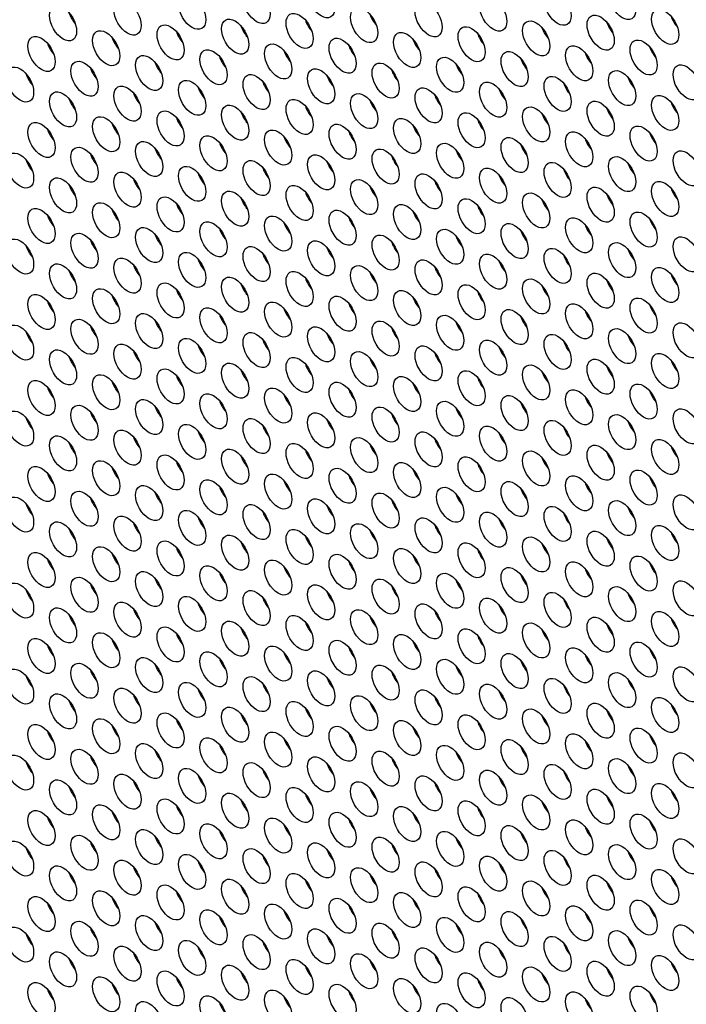
# Model space of a CAD drawing. Units: millimetres. Extents: x 59 to 494, y -182 to 422.
# Drawn here: x 204 to 225, y -150 to -119 of the extents above; entities that cross this region are included whole.
import ezdxf

# ---------------------------------------------------------------- set-up
doc = ezdxf.new("R2010")
doc.units = ezdxf.units.MM
doc.header["$LTSCALE"] = 2
doc.layers.add('Visible (ISO)', color=7, linetype='Continuous', lineweight=25)
doc.layers.add('Visible Narrow (ISO)', color=7, linetype='Continuous', lineweight=15)

msp = doc.modelspace()

# ---------------------------------------------------------------- linework, layer by layer
at = {"layer": 'Visible (ISO)'}
for centre, major_axis, start_param, end_param in [((186.808, -40.405), (-68.6, 118.819), 3.141593, 6.283185), ((184.757, -41.589), (-68.1, 117.953), 2.462892, 6.957342), ((205.935, -119.242), (0.3, -0.52), 4.372552, 5.052226), ((215.339, -119.297), (0.3, -0.52), 4.372552, 5.052226), ((224.744, -119.352), (0.3, -0.52), 4.372552, 5.052226), ((211.309, -119.657), (0.3, -0.52), 4.372552, 5.052226), ((213.324, -119.477), (0.3, -0.52), 4.372552, 5.052226), ((222.729, -119.532), (0.3, -0.52), 4.372552, 5.052226), ((209.294, -119.837), (0.3, -0.52), 4.372552, 5.052226), ((218.698, -119.893), (0.3, -0.52), 4.372552, 5.052226), ((220.713, -119.713), (0.3, -0.52), 4.372552, 5.052226), ((205.263, -120.197), (0.3, -0.52), 4.372552, 5.052226), ((207.278, -120.017), (0.3, -0.52), 4.372552, 5.052226), ((214.668, -120.253), (0.3, -0.52), 4.372552, 5.052226), ((216.683, -120.073), (0.3, -0.52), 4.372552, 5.052226), ((212.652, -120.433), (0.3, -0.52), 4.372552, 5.052226), ((222.057, -120.488), (0.3, -0.52), 4.372552, 5.052226), ((224.072, -120.308), (0.3, -0.52), 4.372552, 5.052226), ((208.622, -120.793), (0.3, -0.52), 4.372552, 5.052226), ((210.637, -120.613), (0.3, -0.52), 4.372552, 5.052226), ((218.026, -120.848), (0.3, -0.52), 4.372552, 5.052226), ((220.042, -120.668), (0.3, -0.52), 4.372552, 5.052226), ((204.591, -121.153), (0.3, -0.52), 4.372552, 5.052226), ((206.607, -120.973), (0.3, -0.52), 4.372552, 5.052226), ((213.996, -121.208), (0.3, -0.52), 4.372552, 5.052226), ((216.011, -121.028), (0.3, -0.52), 4.372552, 5.052226), ((211.981, -121.388), (0.3, -0.52), 4.372552, 5.052226), ((221.385, -121.444), (0.3, -0.52), 4.372552, 5.052226), ((223.4, -121.264), (0.3, -0.52), 4.372552, 5.052226), ((207.95, -121.749), (0.3, -0.52), 4.372552, 5.052226), ((209.965, -121.569), (0.3, -0.52), 4.372552, 5.052226), ((217.355, -121.804), (0.3, -0.52), 4.372552, 5.052226), ((219.37, -121.624), (0.3, -0.52), 4.372552, 5.052226), ((205.935, -121.929), (0.3, -0.52), 4.372552, 5.052226), ((215.339, -121.984), (0.3, -0.52), 4.372552, 5.052226), ((224.744, -122.04), (0.3, -0.52), 4.372552, 5.052226), ((211.309, -122.344), (0.3, -0.52), 4.372552, 5.052226), ((213.324, -122.164), (0.3, -0.52), 4.372552, 5.052226), ((220.713, -122.4), (0.3, -0.52), 4.372552, 5.052226), ((222.729, -122.22), (0.3, -0.52), 4.372552, 5.052226), ((207.278, -122.704), (0.3, -0.52), 4.372552, 5.052226), ((209.294, -122.524), (0.3, -0.52), 4.372552, 5.052226), ((218.698, -122.58), (0.3, -0.52), 4.372552, 5.052226), ((205.263, -122.884), (0.3, -0.52), 4.372552, 5.052226), ((214.668, -122.94), (0.3, -0.52), 4.372552, 5.052226), ((216.683, -122.76), (0.3, -0.52), 4.372552, 5.052226), ((224.072, -122.995), (0.3, -0.52), 4.372552, 5.052226), ((210.637, -123.3), (0.3, -0.52), 4.372552, 5.052226), ((212.652, -123.12), (0.3, -0.52), 4.372552, 5.052226), ((220.042, -123.355), (0.3, -0.52), 4.372552, 5.052226), ((222.057, -123.175), (0.3, -0.52), 4.372552, 5.052226), ((206.607, -123.66), (0.3, -0.52), 4.372552, 5.052226), ((208.622, -123.48), (0.3, -0.52), 4.372552, 5.052226), ((218.026, -123.535), (0.3, -0.52), 4.372552, 5.052226), ((204.591, -123.84), (0.3, -0.52), 4.372552, 5.052226), ((213.996, -123.896), (0.3, -0.52), 4.372552, 5.052226), ((216.011, -123.715), (0.3, -0.52), 4.372552, 5.052226), ((223.4, -123.951), (0.3, -0.52), 4.372552, 5.052226), ((209.965, -124.256), (0.3, -0.52), 4.372552, 5.052226), ((211.981, -124.076), (0.3, -0.52), 4.372552, 5.052226), ((221.385, -124.131), (0.3, -0.52), 4.372552, 5.052226), ((207.95, -124.436), (0.3, -0.52), 4.372552, 5.052226), ((217.355, -124.491), (0.3, -0.52), 4.372552, 5.052226), ((219.37, -124.311), (0.3, -0.52), 4.372552, 5.052226), ((205.935, -124.616), (0.3, -0.52), 4.372552, 5.052226), ((213.324, -124.851), (0.3, -0.52), 4.372552, 5.052226), ((215.339, -124.671), (0.3, -0.52), 4.372552, 5.052226), ((224.744, -124.727), (0.3, -0.52), 4.372552, 5.052226), ((209.294, -125.211), (0.3, -0.52), 4.372552, 5.052226), ((211.309, -125.031), (0.3, -0.52), 4.372552, 5.052226), ((220.713, -125.087), (0.3, -0.52), 4.372552, 5.052226), ((222.729, -124.907), (0.3, -0.52), 4.372552, 5.052226), ((207.278, -125.391), (0.3, -0.52), 4.372552, 5.052226), ((216.683, -125.447), (0.3, -0.52), 4.372552, 5.052226), ((218.698, -125.267), (0.3, -0.52), 4.372552, 5.052226), ((205.263, -125.571), (0.3, -0.52), 4.372552, 5.052226), ((212.652, -125.807), (0.3, -0.52), 4.372552, 5.052226), ((214.668, -125.627), (0.3, -0.52), 4.372552, 5.052226), ((224.072, -125.682), (0.3, -0.52), 4.372552, 5.052226), ((210.637, -125.987), (0.3, -0.52), 4.372552, 5.052226), ((220.042, -126.042), (0.3, -0.52), 4.372552, 5.052226), ((222.057, -125.862), (0.3, -0.52), 4.372552, 5.052226), ((206.607, -126.347), (0.3, -0.52), 4.372552, 5.052226), ((208.622, -126.167), (0.3, -0.52), 4.372552, 5.052226), ((216.011, -126.403), (0.3, -0.52), 4.372552, 5.052226), ((218.026, -126.223), (0.3, -0.52), 4.372552, 5.052226), ((204.591, -126.527), (0.3, -0.52), 4.372552, 5.052226), ((213.996, -126.583), (0.3, -0.52), 4.372552, 5.052226), ((223.4, -126.638), (0.3, -0.52), 4.372552, 5.052226), ((209.965, -126.943), (0.3, -0.52), 4.372552, 5.052226), ((211.981, -126.763), (0.3, -0.52), 4.372552, 5.052226), ((219.37, -126.998), (0.3, -0.52), 4.372552, 5.052226), ((221.385, -126.818), (0.3, -0.52), 4.372552, 5.052226), ((205.935, -127.303), (0.3, -0.52), 4.372552, 5.052226), ((207.95, -127.123), (0.3, -0.52), 4.372552, 5.052226), ((215.339, -127.358), (0.3, -0.52), 4.372552, 5.052226), ((217.355, -127.178), (0.3, -0.52), 4.372552, 5.052226), ((213.324, -127.538), (0.3, -0.52), 4.372552, 5.052226), ((222.729, -127.594), (0.3, -0.52), 4.372552, 5.052226), ((224.744, -127.414), (0.3, -0.52), 4.372552, 5.052226), ((209.294, -127.898), (0.3, -0.52), 4.372552, 5.052226), ((211.309, -127.718), (0.3, -0.52), 4.372552, 5.052226), ((218.698, -127.954), (0.3, -0.52), 4.372552, 5.052226), ((220.713, -127.774), (0.3, -0.52), 4.372552, 5.052226), ((205.263, -128.258), (0.3, -0.52), 4.372552, 5.052226), ((207.278, -128.078), (0.3, -0.52), 4.372552, 5.052226), ((216.683, -128.134), (0.3, -0.52), 4.372552, 5.052226), ((212.652, -128.494), (0.3, -0.52), 4.372552, 5.052226), ((214.668, -128.314), (0.3, -0.52), 4.372552, 5.052226), ((222.057, -128.55), (0.3, -0.52), 4.372552, 5.052226), ((224.072, -128.369), (0.3, -0.52), 4.372552, 5.052226), ((208.622, -128.854), (0.3, -0.52), 4.372552, 5.052226), ((210.637, -128.674), (0.3, -0.52), 4.372552, 5.052226), ((220.042, -128.73), (0.3, -0.52), 4.372552, 5.052226), ((206.607, -129.034), (0.3, -0.52), 4.372552, 5.052226), ((216.011, -129.09), (0.3, -0.52), 4.372552, 5.052226), ((218.026, -128.91), (0.3, -0.52), 4.372552, 5.052226), ((204.591, -129.214), (0.3, -0.52), 4.372552, 5.052226), ((211.981, -129.45), (0.3, -0.52), 4.372552, 5.052226), ((213.996, -129.27), (0.3, -0.52), 4.372552, 5.052226), ((221.385, -129.505), (0.3, -0.52), 4.372552, 5.052226), ((223.4, -129.325), (0.3, -0.52), 4.372552, 5.052226), ((207.95, -129.81), (0.3, -0.52), 4.372552, 5.052226), ((209.965, -129.63), (0.3, -0.52), 4.372552, 5.052226), ((219.37, -129.685), (0.3, -0.52), 4.372552, 5.052226), ((205.935, -129.99), (0.3, -0.52), 4.372552, 5.052226), ((186.666, -40.487), (-49.667, 86.026), 2.659787, 2.660523), ((215.339, -130.045), (0.3, -0.52), 4.372552, 5.052226), ((217.355, -129.865), (0.3, -0.52), 4.372552, 5.052226), ((224.744, -130.101), (0.3, -0.52), 4.372552, 5.052226), ((211.309, -130.406), (0.3, -0.52), 4.372552, 5.052226), ((213.324, -130.225), (0.3, -0.52), 4.372552, 5.052226), ((222.729, -130.281), (0.3, -0.52), 4.372552, 5.052226), ((209.294, -130.586), (0.3, -0.52), 4.372552, 5.052226), ((186.666, -40.487), (-49.667, 86.026), 2.71053, 2.711201), ((218.698, -130.641), (0.3, -0.52), 4.372552, 5.052226), ((220.713, -130.461), (0.3, -0.52), 4.372552, 5.052226), ((205.263, -130.945), (0.3, -0.52), 4.372552, 5.052226), ((207.278, -130.765), (0.3, -0.52), 4.372552, 5.052226), ((214.668, -131.001), (0.3, -0.52), 4.372552, 5.052226), ((186.666, -40.487), (49.667, -86.026), 5.901979, 5.90211), ((216.683, -130.821), (0.3, -0.52), 4.372552, 5.052226), ((224.072, -131.057), (0.3, -0.52), 4.372552, 5.052226), ((210.637, -131.361), (0.3, -0.52), 4.372552, 5.052226), ((212.652, -131.181), (0.3, -0.52), 4.372552, 5.052226), ((186.666, -40.487), (49.667, -86.026), 5.936191, 5.936355), ((222.057, -131.237), (0.3, -0.52), 4.372552, 5.052226), ((208.622, -131.541), (0.3, -0.52), 4.372552, 5.052226), ((218.026, -131.597), (0.3, -0.52), 4.372552, 5.052226), ((220.042, -131.417), (0.3, -0.52), 4.372552, 5.052226), ((204.591, -131.901), (0.3, -0.52), 4.372552, 5.052226), ((206.607, -131.721), (0.3, -0.52), 4.372552, 5.052226), ((213.996, -131.957), (0.3, -0.52), 4.372552, 5.052226), ((216.011, -131.777), (0.3, -0.52), 4.372552, 5.052226), ((211.981, -132.137), (0.3, -0.52), 4.372552, 5.052226), ((221.385, -132.192), (0.3, -0.52), 4.372552, 5.052226), ((223.4, -132.012), (0.3, -0.52), 4.372552, 5.052226), ((207.95, -132.497), (0.3, -0.52), 4.372552, 5.052226), ((209.965, -132.317), (0.3, -0.52), 4.372552, 5.052226), ((217.355, -132.552), (0.3, -0.52), 4.372552, 5.052226), ((219.37, -132.372), (0.3, -0.52), 4.372552, 5.052226), ((205.935, -132.677), (0.3, -0.52), 4.372552, 5.052226), ((215.339, -132.733), (0.3, -0.52), 4.372552, 5.052226), ((224.744, -132.788), (0.3, -0.52), 4.372552, 5.052226), ((211.309, -133.093), (0.3, -0.52), 4.372552, 5.052226), ((213.324, -132.913), (0.3, -0.52), 4.372552, 5.052226), ((220.713, -133.148), (0.3, -0.52), 4.372552, 5.052226), ((222.729, -132.968), (0.3, -0.52), 4.372552, 5.052226), ((207.278, -133.453), (0.3, -0.52), 4.372552, 5.052226), ((209.294, -133.273), (0.3, -0.52), 4.372552, 5.052226), ((216.683, -133.508), (0.3, -0.52), 4.372552, 5.052226), ((218.698, -133.328), (0.3, -0.52), 4.372552, 5.052226), ((205.263, -133.632), (0.3, -0.52), 4.372552, 5.052226), ((214.668, -133.688), (0.3, -0.52), 4.372552, 5.052226), ((224.072, -133.744), (0.3, -0.52), 4.372552, 5.052226), ((210.637, -134.048), (0.3, -0.52), 4.372552, 5.052226), ((212.652, -133.868), (0.3, -0.52), 4.372552, 5.052226), ((220.042, -134.104), (0.3, -0.52), 4.372552, 5.052226), ((222.057, -133.924), (0.3, -0.52), 4.372552, 5.052226), ((206.607, -134.408), (0.3, -0.52), 4.372552, 5.052226), ((208.622, -134.228), (0.3, -0.52), 4.372552, 5.052226), ((218.026, -134.284), (0.3, -0.52), 4.372552, 5.052226), ((204.591, -134.588), (0.3, -0.52), 4.372552, 5.052226), ((213.996, -134.644), (0.3, -0.52), 4.372552, 5.052226), ((216.011, -134.464), (0.3, -0.52), 4.372552, 5.052226), ((223.4, -134.699), (0.3, -0.52), 4.372552, 5.052226), ((209.965, -135.004), (0.3, -0.52), 4.372552, 5.052226), ((211.981, -134.824), (0.3, -0.52), 4.372552, 5.052226), ((221.385, -134.879), (0.3, -0.52), 4.372552, 5.052226), ((205.935, -135.364), (0.3, -0.52), 4.372552, 5.052226), ((207.95, -135.184), (0.3, -0.52), 4.372552, 5.052226), ((217.355, -135.24), (0.3, -0.52), 4.372552, 5.052226), ((219.37, -135.06), (0.3, -0.52), 4.372552, 5.052226), ((213.324, -135.6), (0.3, -0.52), 4.372552, 5.052226), ((215.339, -135.42), (0.3, -0.52), 4.372552, 5.052226), ((222.729, -135.655), (0.3, -0.52), 4.372552, 5.052226), ((224.744, -135.475), (0.3, -0.52), 4.372552, 5.052226), ((209.294, -135.96), (0.3, -0.52), 4.372552, 5.052226), ((211.309, -135.78), (0.3, -0.52), 4.372552, 5.052226), ((220.713, -135.835), (0.3, -0.52), 4.372552, 5.052226), ((207.278, -136.14), (0.3, -0.52), 4.372552, 5.052226), ((216.683, -136.195), (0.3, -0.52), 4.372552, 5.052226), ((218.698, -136.015), (0.3, -0.52), 4.372552, 5.052226), ((205.263, -136.32), (0.3, -0.52), 4.372552, 5.052226), ((212.652, -136.555), (0.3, -0.52), 4.372552, 5.052226), ((214.668, -136.375), (0.3, -0.52), 4.372552, 5.052226), ((224.072, -136.431), (0.3, -0.52), 4.372552, 5.052226), ((210.637, -136.735), (0.3, -0.52), 4.372552, 5.052226), ((220.042, -136.791), (0.3, -0.52), 4.372552, 5.052226), ((222.057, -136.611), (0.3, -0.52), 4.372552, 5.052226), ((206.607, -137.095), (0.3, -0.52), 4.372552, 5.052226), ((208.622, -136.915), (0.3, -0.52), 4.372552, 5.052226), ((216.011, -137.151), (0.3, -0.52), 4.372552, 5.052226), ((218.026, -136.971), (0.3, -0.52), 4.372552, 5.052226), ((204.591, -137.275), (0.3, -0.52), 4.372552, 5.052226), ((211.981, -137.511), (0.3, -0.52), 4.372552, 5.052226), ((213.996, -137.331), (0.3, -0.52), 4.372552, 5.052226), ((215.227, -141.612), (-2.25, 3.897), 5.983271, 5.999081), ((223.4, -137.387), (0.3, -0.52), 4.372552, 5.052226), ((209.965, -137.691), (0.3, -0.52), 4.372552, 5.052226), ((219.37, -137.747), (0.3, -0.52), 4.372552, 5.052226), ((221.385, -137.567), (0.3, -0.52), 4.372552, 5.052226), ((205.935, -138.051), (0.3, -0.52), 4.372552, 5.052226), ((207.95, -137.871), (0.3, -0.52), 4.372552, 5.052226), ((215.339, -138.107), (0.3, -0.52), 4.372552, 5.052226), ((217.355, -137.927), (0.3, -0.52), 4.372552, 5.052226), ((213.324, -138.287), (0.3, -0.52), 4.372552, 5.052226), ((222.729, -138.342), (0.3, -0.52), 4.372552, 5.052226), ((224.744, -138.162), (0.3, -0.52), 4.372552, 5.052226), ((209.294, -138.647), (0.3, -0.52), 4.372552, 5.052226), ((211.309, -138.467), (0.3, -0.52), 4.372552, 5.052226), ((218.698, -138.702), (0.3, -0.52), 4.372552, 5.052226), ((220.713, -138.522), (0.3, -0.52), 4.372552, 5.052226), ((205.263, -139.007), (0.3, -0.52), 4.372552, 5.052226), ((207.278, -138.827), (0.3, -0.52), 4.372552, 5.052226), ((216.683, -138.882), (0.3, -0.52), 4.372552, 5.052226), ((212.652, -139.242), (0.3, -0.52), 4.372552, 5.052226), ((214.668, -139.062), (0.3, -0.52), 4.372552, 5.052226), ((222.057, -139.298), (0.3, -0.52), 4.372552, 5.052226), ((224.072, -139.118), (0.3, -0.52), 4.372552, 5.052226), ((208.622, -139.602), (0.3, -0.52), 4.372552, 5.052226), ((210.637, -139.422), (0.3, -0.52), 4.372552, 5.052226), ((218.026, -139.658), (0.3, -0.52), 4.372552, 5.052226), ((220.042, -139.478), (0.3, -0.52), 4.372552, 5.052226), ((204.591, -139.962), (0.3, -0.52), 4.372552, 5.052226), ((206.607, -139.782), (0.3, -0.52), 4.372552, 5.052226), ((216.011, -139.838), (0.3, -0.52), 4.372552, 5.052226), ((211.981, -140.198), (0.3, -0.52), 4.372552, 5.052226), ((213.996, -140.018), (0.3, -0.52), 4.372552, 5.052226), ((221.385, -140.254), (0.3, -0.52), 4.372552, 5.052226), ((223.4, -140.074), (0.3, -0.52), 4.372552, 5.052226), ((207.95, -140.558), (0.3, -0.52), 4.372552, 5.052226), ((209.965, -140.378), (0.3, -0.52), 4.372552, 5.052226), ((219.37, -140.434), (0.3, -0.52), 4.372552, 5.052226), ((205.935, -140.738), (0.3, -0.52), 4.372552, 5.052226), ((215.339, -140.794), (0.3, -0.52), 4.372552, 5.052226), ((217.355, -140.614), (0.3, -0.52), 4.372552, 5.052226), ((224.744, -140.849), (0.3, -0.52), 4.372552, 5.052226), ((211.309, -141.154), (0.3, -0.52), 4.372552, 5.052226), ((213.324, -140.974), (0.3, -0.52), 4.372552, 5.052226), ((220.713, -141.209), (0.3, -0.52), 4.372552, 5.052226), ((222.729, -141.029), (0.3, -0.52), 4.372552, 5.052226), ((207.278, -141.514), (0.3, -0.52), 4.372552, 5.052226), ((209.294, -141.334), (0.3, -0.52), 4.372552, 5.052226), ((218.698, -141.389), (0.3, -0.52), 4.372552, 5.052226), ((205.263, -141.694), (0.3, -0.52), 4.372552, 5.052226), ((214.668, -141.749), (0.3, -0.52), 4.372552, 5.052226), ((216.683, -141.569), (0.3, -0.52), 4.372552, 5.052226), ((224.072, -141.805), (0.3, -0.52), 4.372552, 5.052226), ((210.637, -142.109), (0.3, -0.52), 4.372552, 5.052226), ((212.652, -141.929), (0.3, -0.52), 4.372552, 5.052226), ((222.057, -141.985), (0.3, -0.52), 4.372552, 5.052226), ((208.622, -142.289), (0.3, -0.52), 4.372552, 5.052226), ((218.026, -142.345), (0.3, -0.52), 4.372552, 5.052226), ((220.042, -142.165), (0.3, -0.52), 4.372552, 5.052226), ((204.591, -142.65), (0.3, -0.52), 4.372552, 5.052226), ((206.607, -142.469), (0.3, -0.52), 4.372552, 5.052226), ((213.996, -142.705), (0.3, -0.52), 4.372552, 5.052226), ((216.011, -142.525), (0.3, -0.52), 4.372552, 5.052226), ((211.981, -142.885), (0.3, -0.52), 4.372552, 5.052226), ((221.385, -142.941), (0.3, -0.52), 4.372552, 5.052226), ((223.4, -142.761), (0.3, -0.52), 4.372552, 5.052226), ((207.95, -143.245), (0.3, -0.52), 4.372552, 5.052226), ((209.965, -143.065), (0.3, -0.52), 4.372552, 5.052226), ((217.355, -143.301), (0.3, -0.52), 4.372552, 5.052226), ((219.37, -143.121), (0.3, -0.52), 4.372552, 5.052226), ((205.935, -143.425), (0.3, -0.52), 4.372552, 5.052226), ((213.324, -143.661), (0.3, -0.52), 4.372552, 5.052226), ((215.339, -143.481), (0.3, -0.52), 4.372552, 5.052226), ((224.744, -143.536), (0.3, -0.52), 4.372552, 5.052226), ((211.309, -143.841), (0.3, -0.52), 4.372552, 5.052226), ((220.713, -143.896), (0.3, -0.52), 4.372552, 5.052226), ((222.729, -143.716), (0.3, -0.52), 4.372552, 5.052226), ((207.278, -144.201), (0.3, -0.52), 4.372552, 5.052226), ((209.294, -144.021), (0.3, -0.52), 4.372552, 5.052226), ((216.683, -144.256), (0.3, -0.52), 4.372552, 5.052226), ((218.698, -144.076), (0.3, -0.52), 4.372552, 5.052226), ((215.227, -141.612), (2.25, -3.897), 0.5849, 0.595432), ((205.263, -144.381), (0.3, -0.52), 4.372552, 5.052226), ((214.668, -144.436), (0.3, -0.52), 4.372552, 5.052226), ((215.439, -141.49), (2.25, -3.897), 0.476183, 0.487468), ((224.072, -144.492), (0.3, -0.52), 4.372552, 5.052226), ((210.637, -144.796), (0.3, -0.52), 4.372552, 5.052226), ((212.652, -144.616), (0.3, -0.52), 4.372552, 5.052226), ((215.227, -141.612), (-2.25, 3.897), 2.106041, 2.118215), ((220.042, -144.852), (0.3, -0.52), 4.372552, 5.052226), ((222.057, -144.672), (0.3, -0.52), 4.372552, 5.052226), ((206.607, -145.157), (0.3, -0.52), 4.372552, 5.052226), ((208.622, -144.977), (0.3, -0.52), 4.372552, 5.052226), ((218.026, -145.032), (0.3, -0.52), 4.372552, 5.052226), ((204.591, -145.337), (0.3, -0.52), 4.372552, 5.052226), ((213.996, -145.392), (0.3, -0.52), 4.372552, 5.052226), ((216.011, -145.212), (0.3, -0.52), 4.372552, 5.052226), ((215.227, -141.612), (2.25, -3.897), 0.143761, 0.15627), ((215.439, -141.49), (2.25, -3.897), 0.05073, 0.059498), ((223.4, -145.448), (0.3, -0.52), 4.372552, 5.052226), ((209.965, -145.752), (0.3, -0.52), 4.372552, 5.052226), ((211.981, -145.572), (0.3, -0.52), 4.372552, 5.052226), ((219.37, -145.808), (0.3, -0.52), 4.372552, 5.052226), ((221.385, -145.628), (0.3, -0.52), 4.372552, 5.052226), ((205.935, -146.112), (0.3, -0.52), 4.372552, 5.052226), ((207.95, -145.932), (0.3, -0.52), 4.372552, 5.052226), ((217.355, -145.988), (0.3, -0.52), 4.372552, 5.052226), ((213.324, -146.348), (0.3, -0.52), 4.372552, 5.052226), ((215.339, -146.168), (0.3, -0.52), 4.372552, 5.052226), ((222.729, -146.403), (0.3, -0.52), 4.372552, 5.052226), ((224.744, -146.223), (0.3, -0.52), 4.372552, 5.052226), ((209.294, -146.708), (0.3, -0.52), 4.372552, 5.052226), ((211.309, -146.528), (0.3, -0.52), 4.372552, 5.052226), ((220.713, -146.583), (0.3, -0.52), 4.372552, 5.052226), ((207.278, -146.888), (0.3, -0.52), 4.372552, 5.052226), ((216.683, -146.943), (0.3, -0.52), 4.372552, 5.052226), ((218.698, -146.763), (0.3, -0.52), 4.372552, 5.052226), ((205.263, -147.068), (0.3, -0.52), 4.372552, 5.052226), ((212.652, -147.304), (0.3, -0.52), 4.372552, 5.052226), ((214.668, -147.123), (0.3, -0.52), 4.372552, 5.052226), ((222.057, -147.359), (0.3, -0.52), 4.372552, 5.052226), ((224.072, -147.179), (0.3, -0.52), 4.372552, 5.052226), ((208.622, -147.664), (0.3, -0.52), 4.372552, 5.052226), ((210.637, -147.484), (0.3, -0.52), 4.372552, 5.052226), ((220.042, -147.539), (0.3, -0.52), 4.372552, 5.052226), ((206.607, -147.844), (0.3, -0.52), 4.372552, 5.052226), ((216.011, -147.899), (0.3, -0.52), 4.372552, 5.052226), ((218.026, -147.719), (0.3, -0.52), 4.372552, 5.052226), ((204.591, -148.024), (0.3, -0.52), 4.372552, 5.052226), ((211.981, -148.259), (0.3, -0.52), 4.372552, 5.052226), ((213.996, -148.079), (0.3, -0.52), 4.372552, 5.052226), ((223.4, -148.135), (0.3, -0.52), 4.372552, 5.052226), ((209.965, -148.439), (0.3, -0.52), 4.372552, 5.052226), ((219.37, -148.495), (0.3, -0.52), 4.372552, 5.052226), ((221.385, -148.315), (0.3, -0.52), 4.372552, 5.052226), ((205.935, -148.799), (0.3, -0.52), 4.372552, 5.052226), ((207.95, -148.619), (0.3, -0.52), 4.372552, 5.052226), ((215.339, -148.855), (0.3, -0.52), 4.372552, 5.052226), ((217.355, -148.675), (0.3, -0.52), 4.372552, 5.052226), ((213.324, -149.035), (0.3, -0.52), 4.372552, 5.052226), ((222.729, -149.09), (0.3, -0.52), 4.372552, 5.052226), ((224.744, -148.911), (0.3, -0.52), 4.372552, 5.052226), ((209.294, -149.395), (0.3, -0.52), 4.372552, 5.052226), ((211.309, -149.215), (0.3, -0.52), 4.372552, 5.052226), ((218.698, -149.45), (0.3, -0.52), 4.372552, 5.052226), ((220.713, -149.27), (0.3, -0.52), 4.372552, 5.052226), ((205.263, -149.755), (0.3, -0.52), 4.372552, 5.052226), ((207.278, -149.575), (0.3, -0.52), 4.372552, 5.052226), ((214.668, -149.811), (0.3, -0.52), 4.372552, 5.052226), ((216.683, -149.631), (0.3, -0.52), 4.372552, 5.052226), ((212.652, -149.991), (0.3, -0.52), 4.372552, 5.052226), ((222.057, -150.046), (0.3, -0.52), 4.372552, 5.052226), ((224.072, -149.866), (0.3, -0.52), 4.372552, 5.052226), ((210.637, -150.171), (0.3, -0.52), 4.372552, 5.052226)]:
    msp.add_ellipse(centre, major_axis=major_axis, ratio=0.57735, start_param=start_param, end_param=end_param, dxfattribs=at)
for centre, major_axis in [((184.757, -41.589), (-68.6, 118.819)), ((211.415, -119.028), (-0.3, 0.52)), ((213.43, -118.848), (-0.3, 0.52)), ((222.835, -118.903), (-0.3, 0.52)), ((209.4, -119.208), (-0.3, 0.52)), ((218.804, -119.264), (-0.3, 0.52)), ((220.819, -119.083), (-0.3, 0.52)), ((205.369, -119.568), (-0.3, 0.52)), ((207.384, -119.388), (-0.3, 0.52)), ((214.774, -119.624), (-0.3, 0.52)), ((216.789, -119.444), (-0.3, 0.52)), ((212.758, -119.804), (-0.3, 0.52)), ((222.163, -119.859), (-0.3, 0.52)), ((224.178, -119.679), (-0.3, 0.52)), ((208.728, -120.164), (-0.3, 0.52)), ((210.743, -119.984), (-0.3, 0.52)), ((218.132, -120.219), (-0.3, 0.52)), ((220.148, -120.039), (-0.3, 0.52)), ((204.697, -120.524), (-0.3, 0.52)), ((206.713, -120.344), (-0.3, 0.52)), ((214.102, -120.579), (-0.3, 0.52)), ((216.117, -120.399), (-0.3, 0.52)), ((212.087, -120.759), (-0.3, 0.52)), ((221.491, -120.815), (-0.3, 0.52)), ((223.506, -120.635), (-0.3, 0.52)), ((208.056, -121.119), (-0.3, 0.52)), ((210.071, -120.939), (-0.3, 0.52)), ((217.461, -121.175), (-0.3, 0.52)), ((219.476, -120.995), (-0.3, 0.52)), ((204.026, -121.479), (-0.3, 0.52)), ((206.041, -121.299), (-0.3, 0.52)), ((215.445, -121.355), (-0.3, 0.52)), ((224.85, -121.41), (-0.3, 0.52)), ((211.415, -121.715), (-0.3, 0.52)), ((213.43, -121.535), (-0.3, 0.52)), ((220.819, -121.771), (-0.3, 0.52)), ((222.835, -121.591), (-0.3, 0.52)), ((207.384, -122.075), (-0.3, 0.52)), ((209.4, -121.895), (-0.3, 0.52)), ((218.804, -121.951), (-0.3, 0.52)), ((205.369, -122.255), (-0.3, 0.52)), ((214.774, -122.311), (-0.3, 0.52)), ((216.789, -122.131), (-0.3, 0.52)), ((224.178, -122.366), (-0.3, 0.52)), ((210.743, -122.671), (-0.3, 0.52)), ((212.758, -122.491), (-0.3, 0.52)), ((220.148, -122.726), (-0.3, 0.52)), ((222.163, -122.546), (-0.3, 0.52)), ((206.713, -123.031), (-0.3, 0.52)), ((208.728, -122.851), (-0.3, 0.52)), ((218.132, -122.906), (-0.3, 0.52)), ((204.697, -123.211), (-0.3, 0.52)), ((214.102, -123.266), (-0.3, 0.52)), ((216.117, -123.086), (-0.3, 0.52)), ((223.506, -123.322), (-0.3, 0.52)), ((210.071, -123.627), (-0.3, 0.52)), ((212.087, -123.447), (-0.3, 0.52)), ((221.491, -123.502), (-0.3, 0.52)), ((208.056, -123.806), (-0.3, 0.52)), ((217.461, -123.862), (-0.3, 0.52)), ((219.476, -123.682), (-0.3, 0.52)), ((204.026, -124.166), (-0.3, 0.52)), ((206.041, -123.986), (-0.3, 0.52)), ((213.43, -124.222), (-0.3, 0.52)), ((215.445, -124.042), (-0.3, 0.52)), ((222.835, -124.278), (-0.3, 0.52)), ((224.85, -124.098), (-0.3, 0.52)), ((209.4, -124.582), (-0.3, 0.52)), ((211.415, -124.402), (-0.3, 0.52)), ((220.819, -124.458), (-0.3, 0.52)), ((207.384, -124.762), (-0.3, 0.52)), ((216.789, -124.818), (-0.3, 0.52)), ((218.804, -124.638), (-0.3, 0.52)), ((205.369, -124.942), (-0.3, 0.52)), ((212.758, -125.178), (-0.3, 0.52)), ((214.774, -124.998), (-0.3, 0.52)), ((224.178, -125.053), (-0.3, 0.52)), ((210.743, -125.358), (-0.3, 0.52)), ((220.148, -125.413), (-0.3, 0.52)), ((222.163, -125.233), (-0.3, 0.52)), ((206.713, -125.718), (-0.3, 0.52)), ((208.728, -125.538), (-0.3, 0.52)), ((216.117, -125.774), (-0.3, 0.52)), ((218.132, -125.593), (-0.3, 0.52)), ((204.697, -125.898), (-0.3, 0.52)), ((214.102, -125.954), (-0.3, 0.52)), ((223.506, -126.009), (-0.3, 0.52)), ((210.071, -126.314), (-0.3, 0.52)), ((212.087, -126.134), (-0.3, 0.52)), ((219.476, -126.369), (-0.3, 0.52)), ((221.491, -126.189), (-0.3, 0.52)), ((206.041, -126.673), (-0.3, 0.52)), ((208.056, -126.494), (-0.3, 0.52)), ((215.445, -126.729), (-0.3, 0.52)), ((217.461, -126.549), (-0.3, 0.52)), ((204.026, -126.854), (-0.3, 0.52)), ((213.43, -126.909), (-0.3, 0.52)), ((222.835, -126.965), (-0.3, 0.52)), ((224.85, -126.785), (-0.3, 0.52)), ((209.4, -127.269), (-0.3, 0.52)), ((211.415, -127.089), (-0.3, 0.52)), ((218.804, -127.325), (-0.3, 0.52)), ((220.819, -127.145), (-0.3, 0.52)), ((205.369, -127.629), (-0.3, 0.52)), ((207.384, -127.449), (-0.3, 0.52)), ((216.789, -127.505), (-0.3, 0.52)), ((212.758, -127.865), (-0.3, 0.52)), ((214.774, -127.685), (-0.3, 0.52)), ((222.163, -127.92), (-0.3, 0.52)), ((224.178, -127.74), (-0.3, 0.52)), ((208.728, -128.225), (-0.3, 0.52)), ((210.743, -128.045), (-0.3, 0.52)), ((220.148, -128.101), (-0.3, 0.52)), ((204.697, -128.585), (-0.3, 0.52)), ((206.713, -128.405), (-0.3, 0.52)), ((216.117, -128.461), (-0.3, 0.52)), ((218.132, -128.281), (-0.3, 0.52)), ((212.087, -128.821), (-0.3, 0.52)), ((214.102, -128.641), (-0.3, 0.52)), ((221.491, -128.876), (-0.3, 0.52)), ((223.506, -128.696), (-0.3, 0.52)), ((208.056, -129.181), (-0.3, 0.52)), ((210.071, -129.001), (-0.3, 0.52)), ((219.476, -129.056), (-0.3, 0.52)), ((206.041, -129.361), (-0.3, 0.52)), ((215.445, -129.416), (-0.3, 0.52)), ((217.461, -129.236), (-0.3, 0.52)), ((224.85, -129.472), (-0.3, 0.52)), ((204.026, -129.541), (-0.3, 0.52)), ((211.415, -129.776), (-0.3, 0.52)), ((213.43, -129.596), (-0.3, 0.52)), ((222.835, -129.652), (-0.3, 0.52)), ((209.4, -129.956), (-0.3, 0.52)), ((218.804, -130.012), (-0.3, 0.52)), ((220.819, -129.832), (-0.3, 0.52)), ((205.369, -130.316), (-0.3, 0.52)), ((207.384, -130.136), (-0.3, 0.52)), ((214.774, -130.372), (-0.3, 0.52)), ((216.789, -130.192), (-0.3, 0.52)), ((224.178, -130.428), (-0.3, 0.52)), ((210.743, -130.732), (-0.3, 0.52)), ((212.758, -130.552), (-0.3, 0.52)), ((222.163, -130.608), (-0.3, 0.52)), ((208.728, -130.912), (-0.3, 0.52)), ((218.132, -130.968), (-0.3, 0.52)), ((220.148, -130.788), (-0.3, 0.52)), ((204.697, -131.272), (-0.3, 0.52)), ((206.713, -131.092), (-0.3, 0.52)), ((214.102, -131.328), (-0.3, 0.52)), ((216.117, -131.148), (-0.3, 0.52)), ((212.087, -131.508), (-0.3, 0.52)), ((221.491, -131.563), (-0.3, 0.52)), ((223.506, -131.383), (-0.3, 0.52)), ((208.056, -131.868), (-0.3, 0.52)), ((210.071, -131.688), (-0.3, 0.52)), ((217.461, -131.923), (-0.3, 0.52)), ((219.476, -131.743), (-0.3, 0.52)), ((204.026, -132.228), (-0.3, 0.52)), ((206.041, -132.048), (-0.3, 0.52)), ((215.445, -132.103), (-0.3, 0.52)), ((224.85, -132.159), (-0.3, 0.52)), ((211.415, -132.463), (-0.3, 0.52)), ((213.43, -132.283), (-0.3, 0.52)), ((220.819, -132.519), (-0.3, 0.52)), ((222.835, -132.339), (-0.3, 0.52)), ((207.384, -132.823), (-0.3, 0.52)), ((209.4, -132.643), (-0.3, 0.52)), ((216.789, -132.879), (-0.3, 0.52)), ((218.804, -132.699), (-0.3, 0.52)), ((205.369, -133.003), (-0.3, 0.52)), ((214.774, -133.059), (-0.3, 0.52)), ((224.178, -133.115), (-0.3, 0.52)), ((210.743, -133.419), (-0.3, 0.52)), ((212.758, -133.239), (-0.3, 0.52)), ((220.148, -133.475), (-0.3, 0.52)), ((222.163, -133.295), (-0.3, 0.52)), ((206.713, -133.779), (-0.3, 0.52)), ((208.728, -133.599), (-0.3, 0.52)), ((218.132, -133.655), (-0.3, 0.52)), ((204.697, -133.959), (-0.3, 0.52)), ((214.102, -134.015), (-0.3, 0.52)), ((216.117, -133.835), (-0.3, 0.52)), ((223.506, -134.07), (-0.3, 0.52)), ((210.071, -134.375), (-0.3, 0.52)), ((212.087, -134.195), (-0.3, 0.52)), ((219.476, -134.43), (-0.3, 0.52)), ((221.491, -134.25), (-0.3, 0.52)), ((206.041, -134.735), (-0.3, 0.52)), ((208.056, -134.555), (-0.3, 0.52)), ((217.461, -134.61), (-0.3, 0.52)), ((204.026, -134.915), (-0.3, 0.52)), ((213.43, -134.97), (-0.3, 0.52)), ((215.445, -134.79), (-0.3, 0.52)), ((222.835, -135.026), (-0.3, 0.52)), ((224.85, -134.846), (-0.3, 0.52)), ((209.4, -135.33), (-0.3, 0.52)), ((211.415, -135.15), (-0.3, 0.52)), ((220.819, -135.206), (-0.3, 0.52)), ((207.384, -135.51), (-0.3, 0.52)), ((216.789, -135.566), (-0.3, 0.52)), ((218.804, -135.386), (-0.3, 0.52)), ((205.369, -135.691), (-0.3, 0.52)), ((212.758, -135.926), (-0.3, 0.52)), ((214.774, -135.746), (-0.3, 0.52)), ((224.178, -135.802), (-0.3, 0.52)), ((210.743, -136.106), (-0.3, 0.52)), ((220.148, -136.162), (-0.3, 0.52)), ((222.163, -135.982), (-0.3, 0.52)), ((206.713, -136.466), (-0.3, 0.52)), ((208.728, -136.286), (-0.3, 0.52)), ((216.117, -136.522), (-0.3, 0.52)), ((218.132, -136.342), (-0.3, 0.52)), ((204.697, -136.646), (-0.3, 0.52)), ((212.087, -136.882), (-0.3, 0.52)), ((214.102, -136.702), (-0.3, 0.52)), ((223.506, -136.757), (-0.3, 0.52)), ((210.071, -137.062), (-0.3, 0.52)), ((219.476, -137.117), (-0.3, 0.52)), ((221.491, -136.937), (-0.3, 0.52)), ((206.041, -137.422), (-0.3, 0.52)), ((208.056, -137.242), (-0.3, 0.52)), ((215.445, -137.477), (-0.3, 0.52)), ((217.461, -137.297), (-0.3, 0.52)), ((204.026, -137.602), (-0.3, 0.52)), ((213.43, -137.657), (-0.3, 0.52)), ((222.835, -137.713), (-0.3, 0.52)), ((224.85, -137.533), (-0.3, 0.52)), ((209.4, -138.018), (-0.3, 0.52)), ((211.415, -137.837), (-0.3, 0.52)), ((218.804, -138.073), (-0.3, 0.52)), ((220.819, -137.893), (-0.3, 0.52)), ((205.369, -138.378), (-0.3, 0.52)), ((207.384, -138.198), (-0.3, 0.52)), ((216.789, -138.253), (-0.3, 0.52)), ((212.758, -138.613), (-0.3, 0.52)), ((214.774, -138.433), (-0.3, 0.52)), ((222.163, -138.669), (-0.3, 0.52)), ((224.178, -138.489), (-0.3, 0.52)), ((208.728, -138.973), (-0.3, 0.52)), ((210.743, -138.793), (-0.3, 0.52)), ((218.132, -139.029), (-0.3, 0.52)), ((220.148, -138.849), (-0.3, 0.52)), ((204.697, -139.333), (-0.3, 0.52)), ((206.713, -139.153), (-0.3, 0.52)), ((216.117, -139.209), (-0.3, 0.52)), ((212.087, -139.569), (-0.3, 0.52)), ((214.102, -139.389), (-0.3, 0.52)), ((221.491, -139.624), (-0.3, 0.52)), ((223.506, -139.444), (-0.3, 0.52)), ((208.056, -139.929), (-0.3, 0.52)), ((210.071, -139.749), (-0.3, 0.52)), ((219.476, -139.804), (-0.3, 0.52)), ((206.041, -140.109), (-0.3, 0.52)), ((215.445, -140.164), (-0.3, 0.52)), ((217.461, -139.984), (-0.3, 0.52)), ((224.85, -140.22), (-0.3, 0.52)), ((204.026, -140.289), (-0.3, 0.52)), ((211.415, -140.525), (-0.3, 0.52)), ((213.43, -140.345), (-0.3, 0.52)), ((220.819, -140.58), (-0.3, 0.52)), ((222.835, -140.4), (-0.3, 0.52)), ((207.384, -140.885), (-0.3, 0.52)), ((209.4, -140.705), (-0.3, 0.52)), ((218.804, -140.76), (-0.3, 0.52)), ((205.369, -141.065), (-0.3, 0.52)), ((214.774, -141.12), (-0.3, 0.52)), ((216.789, -140.94), (-0.3, 0.52)), ((224.178, -141.176), (-0.3, 0.52)), ((210.743, -141.48), (-0.3, 0.52)), ((212.758, -141.3), (-0.3, 0.52)), ((222.163, -141.356), (-0.3, 0.52)), ((208.728, -141.66), (-0.3, 0.52)), ((218.132, -141.716), (-0.3, 0.52)), ((220.148, -141.536), (-0.3, 0.52)), ((204.697, -142.02), (-0.3, 0.52)), ((206.713, -141.84), (-0.3, 0.52)), ((214.102, -142.076), (-0.3, 0.52)), ((216.117, -141.896), (-0.3, 0.52)), ((212.087, -142.256), (-0.3, 0.52)), ((221.491, -142.311), (-0.3, 0.52)), ((223.506, -142.131), (-0.3, 0.52)), ((208.056, -142.616), (-0.3, 0.52)), ((210.071, -142.436), (-0.3, 0.52)), ((217.461, -142.672), (-0.3, 0.52)), ((219.476, -142.491), (-0.3, 0.52)), ((204.026, -142.976), (-0.3, 0.52)), ((206.041, -142.796), (-0.3, 0.52)), ((213.43, -143.032), (-0.3, 0.52)), ((215.445, -142.852), (-0.3, 0.52)), ((224.85, -142.907), (-0.3, 0.52)), ((211.415, -143.212), (-0.3, 0.52)), ((220.819, -143.267), (-0.3, 0.52)), ((222.835, -143.087), (-0.3, 0.52)), ((207.384, -143.572), (-0.3, 0.52)), ((209.4, -143.392), (-0.3, 0.52)), ((216.789, -143.627), (-0.3, 0.52)), ((218.804, -143.447), (-0.3, 0.52)), ((205.369, -143.752), (-0.3, 0.52)), ((214.774, -143.807), (-0.3, 0.52)), ((224.178, -143.863), (-0.3, 0.52)), ((210.743, -144.167), (-0.3, 0.52)), ((212.758, -143.987), (-0.3, 0.52)), ((220.148, -144.223), (-0.3, 0.52)), ((222.163, -144.043), (-0.3, 0.52)), ((206.713, -144.528), (-0.3, 0.52)), ((208.728, -144.347), (-0.3, 0.52)), ((216.117, -144.583), (-0.3, 0.52)), ((218.132, -144.403), (-0.3, 0.52)), ((204.697, -144.708), (-0.3, 0.52)), ((214.102, -144.763), (-0.3, 0.52)), ((223.506, -144.819), (-0.3, 0.52)), ((210.071, -145.123), (-0.3, 0.52)), ((212.087, -144.943), (-0.3, 0.52)), ((219.476, -145.179), (-0.3, 0.52)), ((221.491, -144.999), (-0.3, 0.52)), ((206.041, -145.483), (-0.3, 0.52)), ((208.056, -145.303), (-0.3, 0.52)), ((217.461, -145.359), (-0.3, 0.52)), ((204.026, -145.663), (-0.3, 0.52)), ((213.43, -145.719), (-0.3, 0.52)), ((215.445, -145.539), (-0.3, 0.52)), ((222.835, -145.774), (-0.3, 0.52)), ((224.85, -145.594), (-0.3, 0.52)), ((209.4, -146.079), (-0.3, 0.52)), ((211.415, -145.899), (-0.3, 0.52)), ((220.819, -145.954), (-0.3, 0.52)), ((207.384, -146.259), (-0.3, 0.52)), ((216.789, -146.314), (-0.3, 0.52)), ((218.804, -146.134), (-0.3, 0.52)), ((205.369, -146.439), (-0.3, 0.52)), ((212.758, -146.674), (-0.3, 0.52)), ((214.774, -146.494), (-0.3, 0.52)), ((222.163, -146.73), (-0.3, 0.52)), ((224.178, -146.55), (-0.3, 0.52)), ((208.728, -147.035), (-0.3, 0.52)), ((210.743, -146.855), (-0.3, 0.52)), ((220.148, -146.91), (-0.3, 0.52)), ((206.713, -147.215), (-0.3, 0.52)), ((216.117, -147.27), (-0.3, 0.52)), ((218.132, -147.09), (-0.3, 0.52)), ((204.697, -147.395), (-0.3, 0.52)), ((212.087, -147.63), (-0.3, 0.52)), ((214.102, -147.45), (-0.3, 0.52)), ((223.506, -147.506), (-0.3, 0.52)), ((210.071, -147.81), (-0.3, 0.52)), ((219.476, -147.866), (-0.3, 0.52)), ((221.491, -147.686), (-0.3, 0.52)), ((206.041, -148.17), (-0.3, 0.52)), ((208.056, -147.99), (-0.3, 0.52)), ((215.445, -148.226), (-0.3, 0.52)), ((217.461, -148.046), (-0.3, 0.52)), ((204.026, -148.35), (-0.3, 0.52)), ((213.43, -148.406), (-0.3, 0.52)), ((222.835, -148.461), (-0.3, 0.52)), ((224.85, -148.281), (-0.3, 0.52)), ((209.4, -148.766), (-0.3, 0.52)), ((211.415, -148.586), (-0.3, 0.52)), ((218.804, -148.821), (-0.3, 0.52)), ((220.819, -148.641), (-0.3, 0.52)), ((205.369, -149.126), (-0.3, 0.52)), ((207.384, -148.946), (-0.3, 0.52)), ((214.774, -149.182), (-0.3, 0.52)), ((216.789, -149.001), (-0.3, 0.52)), ((212.758, -149.362), (-0.3, 0.52)), ((222.163, -149.417), (-0.3, 0.52)), ((224.178, -149.237), (-0.3, 0.52)), ((208.728, -149.722), (-0.3, 0.52)), ((210.743, -149.542), (-0.3, 0.52)), ((218.132, -149.777), (-0.3, 0.52)), ((220.148, -149.597), (-0.3, 0.52)), ((204.697, -150.082), (-0.3, 0.52)), ((206.713, -149.902), (-0.3, 0.52)), ((216.117, -149.957), (-0.3, 0.52)), ((212.087, -150.317), (-0.3, 0.52)), ((214.102, -150.137), (-0.3, 0.52)), ((221.491, -150.373), (-0.3, 0.52)), ((223.506, -150.193), (-0.3, 0.52)), ((208.056, -150.677), (-0.3, 0.52)), ((210.071, -150.497), (-0.3, 0.52)), ((217.461, -150.733), (-0.3, 0.52)), ((219.476, -150.553), (-0.3, 0.52))]:
    msp.add_ellipse(centre, major_axis=major_axis, ratio=0.57735, dxfattribs=at)
for points in [[(213.645, -137.359), (213.639, -137.361), (213.634, -137.362), (213.629, -137.364)], [(208.363, -147.828), (208.345, -147.824), (208.327, -147.819), (208.309, -147.815)], [(218.422, -149.586), (218.406, -149.585), (218.391, -149.583), (218.375, -149.582)]]:
    msp.add_open_spline(points, degree=3, dxfattribs=at)
at = {"layer": 'Visible Narrow (ISO)'}
for centre, major_axis, start_param, end_param in [((185.606, -41.099), (-55.6, 96.302), 2.595678, 2.596341), ((185.606, -41.099), (-59.75, 103.49), 2.587423, 2.588071), ((185.606, -41.099), (59.45, -102.97), 5.770402, 5.770494), ((185.393, -41.221), (-59.9, 103.75), 2.606293, 2.606752), ((185.606, -41.099), (-59.75, 103.49), 2.644285, 2.644774), ((185.606, -41.099), (59.45, -102.97), 5.813256, 5.813877), ((185.606, -41.099), (59.45, -102.97), 5.855471, 5.856097), ((185.393, -41.221), (-59.9, 103.75), 2.66248, 2.662682), ((185.606, -41.099), (-59.75, 103.49), 2.686764, 2.687383), ((185.606, -41.099), (-59.75, 103.49), 2.728525, 2.72908), ((185.606, -41.099), (59.45, -102.97), 5.925769, 5.926006), ((185.393, -41.221), (-59.9, 103.75), 2.704494, 2.704853), ((185.606, -41.099), (59.75, -103.49), 5.939467, 5.94003), ((185.606, -41.099), (59.75, -103.49), 5.967784, 5.967907)]:
    msp.add_ellipse(centre, major_axis=major_axis, ratio=0.57735, start_param=start_param, end_param=end_param, dxfattribs=at)
for points in [[(206.245, -121.02), (206.248, -121.013), (206.252, -121.007), (206.256, -121.001)], [(205.651, -122.129), (205.658, -122.115), (205.665, -122.101), (205.672, -122.087)]]:
    msp.add_open_spline(points, degree=3, dxfattribs=at)

doc.saveas('drawing.dxf')
